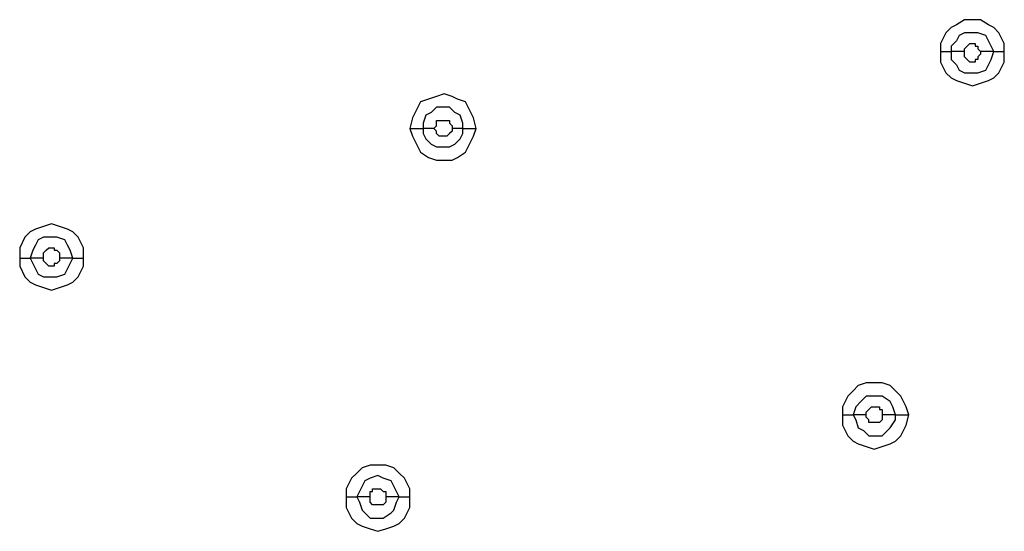
# Model space of a CAD drawing. Units: millimetres. Extents: x -101 to 100, y -140 to 121.
# Drawn here: x -67 to -61, y -32 to -28 of the extents above; entities that cross this region are included whole.
import ezdxf

# ---------------------------------------------------------------- set-up
doc = ezdxf.new("R2010")
doc.units = ezdxf.units.MM
doc.header["$MEASUREMENT"] = 0
doc.layers.add('Layer 1', color=7, linetype='Continuous')

msp = doc.modelspace()

# ---------------------------------------------------------------- linework, layer by layer
at = {"layer": 'Layer 1', "lineweight": 25}
for points, knots in [([(-60.8154, -28.6704), (-60.8154, -28.6704), (-60.8154, -28.622), (-60.8154, -28.622), (-60.8154, -28.622), (-60.8154, -28.622), (-60.8477, -28.5576), (-60.8477, -28.5576), (-60.8477, -28.5576), (-60.8477, -28.5576), (-60.88, -28.5253), (-60.88, -28.5253), (-60.88, -28.5253), (-60.88, -28.5253), (-60.9122, -28.5092), (-60.9122, -28.5092), (-60.9122, -28.5092), (-60.9122, -28.5092), (-60.9606, -28.4769), (-60.9606, -28.4769), (-60.9606, -28.4769), (-60.9606, -28.4769), (-61.0573, -28.4769), (-61.0573, -28.4769), (-61.0573, -28.4769), (-61.0573, -28.4769), (-61.1057, -28.5092), (-61.1057, -28.5092), (-61.1057, -28.5092), (-61.1057, -28.5092), (-61.138, -28.5253), (-61.138, -28.5253), (-61.138, -28.5253), (-61.138, -28.5253), (-61.1703, -28.5576), (-61.1703, -28.5576), (-61.1703, -28.5576), (-61.1703, -28.5576), (-61.2025, -28.622), (-61.2025, -28.622), (-61.2025, -28.622), (-61.2025, -28.622), (-61.2025, -28.6704), (-61.2025, -28.6704)], [0, 0, 0, 0, 0.083333, 0.083333, 0.083333, 0.083333, 0.166667, 0.166667, 0.166667, 0.166667, 0.25, 0.25, 0.25, 0.25, 0.333333, 0.333333, 0.333333, 0.333333, 0.416667, 0.416667, 0.416667, 0.416667, 0.5, 0.5, 0.5, 0.5, 0.583333, 0.583333, 0.583333, 0.583333, 0.666667, 0.666667, 0.666667, 0.666667, 0.75, 0.75, 0.75, 0.75, 0.833333, 0.833333, 0.833333, 0.833333, 1, 1, 1, 1]), ([(-60.88, -28.6704), (-60.88, -28.6704), (-60.8961, -28.6382), (-60.8961, -28.6382), (-60.8961, -28.6382), (-60.8961, -28.6382), (-60.9122, -28.6059), (-60.9122, -28.6059), (-60.9122, -28.6059), (-60.9122, -28.6059), (-60.9284, -28.5736), (-60.9284, -28.5736), (-60.9284, -28.5736), (-60.9284, -28.5736), (-60.9767, -28.5576), (-60.9767, -28.5576), (-60.9767, -28.5576), (-60.9767, -28.5576), (-61.0573, -28.5576), (-61.0573, -28.5576), (-61.0573, -28.5576), (-61.0573, -28.5576), (-61.0896, -28.5736), (-61.0896, -28.5736), (-61.0896, -28.5736), (-61.0896, -28.5736), (-61.1057, -28.6059), (-61.1057, -28.6059), (-61.1057, -28.6059), (-61.1057, -28.6059), (-61.138, -28.6382), (-61.138, -28.6382), (-61.138, -28.6382), (-61.138, -28.6382), (-61.138, -28.6704), (-61.138, -28.6704)], [0, 0, 0, 0, 0.1, 0.1, 0.1, 0.1, 0.2, 0.2, 0.2, 0.2, 0.3, 0.3, 0.3, 0.3, 0.4, 0.4, 0.4, 0.4, 0.5, 0.5, 0.5, 0.5, 0.6, 0.6, 0.6, 0.6, 0.7, 0.7, 0.7, 0.7, 0.8, 0.8, 0.8, 0.8, 1, 1, 1, 1]), ([(-61.0573, -28.6704), (-61.0573, -28.6704), (-61.0573, -28.6543), (-61.0573, -28.6543), (-61.0573, -28.6543), (-61.0573, -28.6543), (-61.0412, -28.6382), (-61.0412, -28.6382), (-61.0412, -28.6382), (-61.0412, -28.6382), (-61.0412, -28.6382), (-61.0412, -28.6382), (-61.0412, -28.6382), (-61.0412, -28.6382), (-61.0251, -28.622), (-61.0251, -28.622), (-61.0251, -28.622), (-61.0251, -28.622), (-60.9928, -28.622), (-60.9928, -28.622), (-60.9928, -28.622), (-60.9928, -28.622), (-60.9928, -28.6382), (-60.9928, -28.6382), (-60.9928, -28.6382), (-60.9928, -28.6382), (-60.9767, -28.6382), (-60.9767, -28.6382), (-60.9767, -28.6382), (-60.9767, -28.6382), (-60.9767, -28.6543), (-60.9767, -28.6543), (-60.9767, -28.6543), (-60.9767, -28.6543), (-60.9606, -28.6704), (-60.9606, -28.6704), (-60.9606, -28.6704), (-60.9606, -28.6704), (-60.9606, -28.6704), (-60.9606, -28.6704)], [0, 0, 0, 0, 0.090909, 0.090909, 0.090909, 0.090909, 0.181818, 0.181818, 0.181818, 0.181818, 0.272727, 0.272727, 0.272727, 0.272727, 0.363636, 0.363636, 0.363636, 0.363636, 0.454545, 0.454545, 0.454545, 0.454545, 0.545455, 0.545455, 0.545455, 0.545455, 0.636364, 0.636364, 0.636364, 0.636364, 0.727273, 0.727273, 0.727273, 0.727273, 0.818182, 0.818182, 0.818182, 0.818182, 1, 1, 1, 1]), ([(-61.2025, -28.6704), (-61.2025, -28.6704), (-61.2025, -28.7349), (-61.2025, -28.7349), (-61.2025, -28.7349), (-61.2025, -28.7349), (-61.1703, -28.7995), (-61.1703, -28.7995), (-61.1703, -28.7995), (-61.1703, -28.7995), (-61.138, -28.8317), (-61.138, -28.8317), (-61.138, -28.8317), (-61.138, -28.8317), (-61.1057, -28.8478), (-61.1057, -28.8478), (-61.1057, -28.8478), (-61.1057, -28.8478), (-61.0573, -28.8639), (-61.0573, -28.8639), (-61.0573, -28.8639), (-61.0573, -28.8639), (-61.009, -28.8801), (-61.009, -28.8801), (-61.009, -28.8801), (-61.009, -28.8801), (-60.9606, -28.8639), (-60.9606, -28.8639), (-60.9606, -28.8639), (-60.9606, -28.8639), (-60.9122, -28.8478), (-60.9122, -28.8478), (-60.9122, -28.8478), (-60.9122, -28.8478), (-60.88, -28.8317), (-60.88, -28.8317), (-60.88, -28.8317), (-60.88, -28.8317), (-60.8477, -28.7995), (-60.8477, -28.7995), (-60.8477, -28.7995), (-60.8477, -28.7995), (-60.8154, -28.7349), (-60.8154, -28.7349), (-60.8154, -28.7349), (-60.8154, -28.7349), (-60.8154, -28.6704), (-60.8154, -28.6704)], [0, 0, 0, 0, 0.076923, 0.076923, 0.076923, 0.076923, 0.153846, 0.153846, 0.153846, 0.153846, 0.230769, 0.230769, 0.230769, 0.230769, 0.307692, 0.307692, 0.307692, 0.307692, 0.384615, 0.384615, 0.384615, 0.384615, 0.461538, 0.461538, 0.461538, 0.461538, 0.538462, 0.538462, 0.538462, 0.538462, 0.615385, 0.615385, 0.615385, 0.615385, 0.692308, 0.692308, 0.692308, 0.692308, 0.769231, 0.769231, 0.769231, 0.769231, 0.846154, 0.846154, 0.846154, 0.846154, 1, 1, 1, 1]), ([(-61.138, -28.6704), (-61.138, -28.6704), (-61.138, -28.7188), (-61.138, -28.7188), (-61.138, -28.7188), (-61.138, -28.7188), (-61.1057, -28.7511), (-61.1057, -28.7511), (-61.1057, -28.7511), (-61.1057, -28.7511), (-61.0896, -28.7833), (-61.0896, -28.7833), (-61.0896, -28.7833), (-61.0896, -28.7833), (-61.0573, -28.7995), (-61.0573, -28.7995), (-61.0573, -28.7995), (-61.0573, -28.7995), (-60.9767, -28.7995), (-60.9767, -28.7995), (-60.9767, -28.7995), (-60.9767, -28.7995), (-60.9284, -28.7833), (-60.9284, -28.7833), (-60.9284, -28.7833), (-60.9284, -28.7833), (-60.9122, -28.7511), (-60.9122, -28.7511), (-60.9122, -28.7511), (-60.9122, -28.7511), (-60.8961, -28.7188), (-60.8961, -28.7188), (-60.8961, -28.7188), (-60.8961, -28.7188), (-60.88, -28.6704), (-60.88, -28.6704)], [0, 0, 0, 0, 0.1, 0.1, 0.1, 0.1, 0.2, 0.2, 0.2, 0.2, 0.3, 0.3, 0.3, 0.3, 0.4, 0.4, 0.4, 0.4, 0.5, 0.5, 0.5, 0.5, 0.6, 0.6, 0.6, 0.6, 0.7, 0.7, 0.7, 0.7, 0.8, 0.8, 0.8, 0.8, 1, 1, 1, 1]), ([(-60.9606, -28.6704), (-60.9606, -28.6704), (-60.9606, -28.6865), (-60.9606, -28.6865), (-60.9606, -28.6865), (-60.9606, -28.6865), (-60.9767, -28.7027), (-60.9767, -28.7027), (-60.9767, -28.7027), (-60.9767, -28.7027), (-60.9767, -28.7188), (-60.9767, -28.7188), (-60.9767, -28.7188), (-60.9767, -28.7188), (-60.9928, -28.7188), (-60.9928, -28.7188), (-60.9928, -28.7188), (-60.9928, -28.7188), (-60.9928, -28.7349), (-60.9928, -28.7349), (-60.9928, -28.7349), (-60.9928, -28.7349), (-61.0251, -28.7349), (-61.0251, -28.7349), (-61.0251, -28.7349), (-61.0251, -28.7349), (-61.0412, -28.7188), (-61.0412, -28.7188), (-61.0412, -28.7188), (-61.0412, -28.7188), (-61.0412, -28.7188), (-61.0412, -28.7188), (-61.0412, -28.7188), (-61.0412, -28.7188), (-61.0573, -28.7027), (-61.0573, -28.7027), (-61.0573, -28.7027), (-61.0573, -28.7027), (-61.0573, -28.6704), (-61.0573, -28.6704)], [0, 0, 0, 0, 0.090909, 0.090909, 0.090909, 0.090909, 0.181818, 0.181818, 0.181818, 0.181818, 0.272727, 0.272727, 0.272727, 0.272727, 0.363636, 0.363636, 0.363636, 0.363636, 0.454545, 0.454545, 0.454545, 0.454545, 0.545455, 0.545455, 0.545455, 0.545455, 0.636364, 0.636364, 0.636364, 0.636364, 0.727273, 0.727273, 0.727273, 0.727273, 0.818182, 0.818182, 0.818182, 0.818182, 1, 1, 1, 1]), ([(-64.0246, -29.1381), (-64.0246, -29.1381), (-64.0407, -29.0736), (-64.0407, -29.0736), (-64.0407, -29.0736), (-64.0407, -29.0736), (-64.073, -29.009), (-64.073, -29.009), (-64.073, -29.009), (-64.073, -29.009), (-64.0891, -28.9768), (-64.0891, -28.9768), (-64.0891, -28.9768), (-64.0891, -28.9768), (-64.1375, -28.9607), (-64.1375, -28.9607), (-64.1375, -28.9607), (-64.1375, -28.9607), (-64.1698, -28.9446), (-64.1698, -28.9446), (-64.1698, -28.9446), (-64.1698, -28.9446), (-64.2182, -28.9284), (-64.2182, -28.9284), (-64.2182, -28.9284), (-64.2182, -28.9284), (-64.2665, -28.9446), (-64.2665, -28.9446), (-64.2665, -28.9446), (-64.2665, -28.9446), (-64.3149, -28.9607), (-64.3149, -28.9607), (-64.3149, -28.9607), (-64.3149, -28.9607), (-64.3633, -28.9768), (-64.3633, -28.9768), (-64.3633, -28.9768), (-64.3633, -28.9768), (-64.3794, -29.009), (-64.3794, -29.009), (-64.3794, -29.009), (-64.3794, -29.009), (-64.4117, -29.0736), (-64.4117, -29.0736), (-64.4117, -29.0736), (-64.4117, -29.0736), (-64.4278, -29.1381), (-64.4278, -29.1381)], [0, 0, 0, 0, 0.076923, 0.076923, 0.076923, 0.076923, 0.153846, 0.153846, 0.153846, 0.153846, 0.230769, 0.230769, 0.230769, 0.230769, 0.307692, 0.307692, 0.307692, 0.307692, 0.384615, 0.384615, 0.384615, 0.384615, 0.461538, 0.461538, 0.461538, 0.461538, 0.538462, 0.538462, 0.538462, 0.538462, 0.615385, 0.615385, 0.615385, 0.615385, 0.692308, 0.692308, 0.692308, 0.692308, 0.769231, 0.769231, 0.769231, 0.769231, 0.846154, 0.846154, 0.846154, 0.846154, 1, 1, 1, 1]), ([(-64.1052, -29.1381), (-64.1052, -29.1381), (-64.1052, -29.1058), (-64.1052, -29.1058), (-64.1052, -29.1058), (-64.1052, -29.1058), (-64.1214, -29.0574), (-64.1214, -29.0574), (-64.1214, -29.0574), (-64.1214, -29.0574), (-64.1536, -29.0414), (-64.1536, -29.0414), (-64.1536, -29.0414), (-64.1536, -29.0414), (-64.1859, -29.009), (-64.1859, -29.009), (-64.1859, -29.009), (-64.1859, -29.009), (-64.2665, -29.009), (-64.2665, -29.009), (-64.2665, -29.009), (-64.2665, -29.009), (-64.2988, -29.0414), (-64.2988, -29.0414), (-64.2988, -29.0414), (-64.2988, -29.0414), (-64.331, -29.0574), (-64.331, -29.0574), (-64.331, -29.0574), (-64.331, -29.0574), (-64.3471, -29.1058), (-64.3471, -29.1058), (-64.3471, -29.1058), (-64.3471, -29.1058), (-64.3471, -29.1381), (-64.3471, -29.1381)], [0, 0, 0, 0, 0.1, 0.1, 0.1, 0.1, 0.2, 0.2, 0.2, 0.2, 0.3, 0.3, 0.3, 0.3, 0.4, 0.4, 0.4, 0.4, 0.5, 0.5, 0.5, 0.5, 0.6, 0.6, 0.6, 0.6, 0.7, 0.7, 0.7, 0.7, 0.8, 0.8, 0.8, 0.8, 1, 1, 1, 1]), ([(-64.2826, -29.1381), (-64.2826, -29.1381), (-64.2665, -29.122), (-64.2665, -29.122), (-64.2665, -29.122), (-64.2665, -29.122), (-64.2665, -29.0897), (-64.2665, -29.0897), (-64.2665, -29.0897), (-64.2665, -29.0897), (-64.2182, -29.0897), (-64.2182, -29.0897), (-64.2182, -29.0897), (-64.2182, -29.0897), (-64.1859, -29.0897), (-64.1859, -29.0897), (-64.1859, -29.0897), (-64.1859, -29.0897), (-64.1859, -29.1058), (-64.1859, -29.1058), (-64.1859, -29.1058), (-64.1859, -29.1058), (-64.1698, -29.122), (-64.1698, -29.122), (-64.1698, -29.122), (-64.1698, -29.122), (-64.1698, -29.1381), (-64.1698, -29.1381)], [0, 0, 0, 0, 0.125, 0.125, 0.125, 0.125, 0.25, 0.25, 0.25, 0.25, 0.375, 0.375, 0.375, 0.375, 0.5, 0.5, 0.5, 0.5, 0.625, 0.625, 0.625, 0.625, 0.75, 0.75, 0.75, 0.75, 1, 1, 1, 1]), ([(-64.4278, -29.1381), (-64.4278, -29.1381), (-64.4117, -29.1865), (-64.4117, -29.1865), (-64.4117, -29.1865), (-64.4117, -29.1865), (-64.3794, -29.2509), (-64.3794, -29.2509), (-64.3794, -29.2509), (-64.3794, -29.2509), (-64.3633, -29.2832), (-64.3633, -29.2832), (-64.3633, -29.2832), (-64.3633, -29.2832), (-64.3149, -29.3155), (-64.3149, -29.3155), (-64.3149, -29.3155), (-64.3149, -29.3155), (-64.2665, -29.3316), (-64.2665, -29.3316), (-64.2665, -29.3316), (-64.2665, -29.3316), (-64.1698, -29.3316), (-64.1698, -29.3316), (-64.1698, -29.3316), (-64.1698, -29.3316), (-64.1375, -29.3155), (-64.1375, -29.3155), (-64.1375, -29.3155), (-64.1375, -29.3155), (-64.0891, -29.2832), (-64.0891, -29.2832), (-64.0891, -29.2832), (-64.0891, -29.2832), (-64.073, -29.2509), (-64.073, -29.2509), (-64.073, -29.2509), (-64.073, -29.2509), (-64.0407, -29.1865), (-64.0407, -29.1865), (-64.0407, -29.1865), (-64.0407, -29.1865), (-64.0246, -29.1381), (-64.0246, -29.1381)], [0, 0, 0, 0, 0.083333, 0.083333, 0.083333, 0.083333, 0.166667, 0.166667, 0.166667, 0.166667, 0.25, 0.25, 0.25, 0.25, 0.333333, 0.333333, 0.333333, 0.333333, 0.416667, 0.416667, 0.416667, 0.416667, 0.5, 0.5, 0.5, 0.5, 0.583333, 0.583333, 0.583333, 0.583333, 0.666667, 0.666667, 0.666667, 0.666667, 0.75, 0.75, 0.75, 0.75, 0.833333, 0.833333, 0.833333, 0.833333, 1, 1, 1, 1]), ([(-64.3471, -29.1381), (-64.3471, -29.1381), (-64.3471, -29.1703), (-64.3471, -29.1703), (-64.3471, -29.1703), (-64.3471, -29.1703), (-64.331, -29.2026), (-64.331, -29.2026), (-64.331, -29.2026), (-64.331, -29.2026), (-64.2988, -29.2349), (-64.2988, -29.2349), (-64.2988, -29.2349), (-64.2988, -29.2349), (-64.2665, -29.2509), (-64.2665, -29.2509), (-64.2665, -29.2509), (-64.2665, -29.2509), (-64.1859, -29.2509), (-64.1859, -29.2509), (-64.1859, -29.2509), (-64.1859, -29.2509), (-64.1536, -29.2349), (-64.1536, -29.2349), (-64.1536, -29.2349), (-64.1536, -29.2349), (-64.1214, -29.2026), (-64.1214, -29.2026), (-64.1214, -29.2026), (-64.1214, -29.2026), (-64.1052, -29.1703), (-64.1052, -29.1703), (-64.1052, -29.1703), (-64.1052, -29.1703), (-64.1052, -29.1381), (-64.1052, -29.1381)], [0, 0, 0, 0, 0.1, 0.1, 0.1, 0.1, 0.2, 0.2, 0.2, 0.2, 0.3, 0.3, 0.3, 0.3, 0.4, 0.4, 0.4, 0.4, 0.5, 0.5, 0.5, 0.5, 0.6, 0.6, 0.6, 0.6, 0.7, 0.7, 0.7, 0.7, 0.8, 0.8, 0.8, 0.8, 1, 1, 1, 1]), ([(-64.1698, -29.1381), (-64.1698, -29.1381), (-64.1698, -29.1542), (-64.1698, -29.1542), (-64.1698, -29.1542), (-64.1698, -29.1542), (-64.1859, -29.1703), (-64.1859, -29.1703), (-64.1859, -29.1703), (-64.1859, -29.1703), (-64.1859, -29.1703), (-64.1859, -29.1703), (-64.1859, -29.1703), (-64.1859, -29.1703), (-64.202, -29.1865), (-64.202, -29.1865), (-64.202, -29.1865), (-64.202, -29.1865), (-64.2182, -29.1865), (-64.2182, -29.1865), (-64.2182, -29.1865), (-64.2182, -29.1865), (-64.2504, -29.1865), (-64.2504, -29.1865), (-64.2504, -29.1865), (-64.2504, -29.1865), (-64.2665, -29.1703), (-64.2665, -29.1703), (-64.2665, -29.1703), (-64.2665, -29.1703), (-64.2665, -29.1542), (-64.2665, -29.1542), (-64.2665, -29.1542), (-64.2665, -29.1542), (-64.2826, -29.1381), (-64.2826, -29.1381)], [0, 0, 0, 0, 0.1, 0.1, 0.1, 0.1, 0.2, 0.2, 0.2, 0.2, 0.3, 0.3, 0.3, 0.3, 0.4, 0.4, 0.4, 0.4, 0.5, 0.5, 0.5, 0.5, 0.6, 0.6, 0.6, 0.6, 0.7, 0.7, 0.7, 0.7, 0.8, 0.8, 0.8, 0.8, 1, 1, 1, 1]), ([(-66.4113, -29.9283), (-66.4113, -29.9283), (-66.4113, -29.8638), (-66.4113, -29.8638), (-66.4113, -29.8638), (-66.4113, -29.8638), (-66.4436, -29.7993), (-66.4436, -29.7993), (-66.4436, -29.7993), (-66.4436, -29.7993), (-66.4758, -29.767), (-66.4758, -29.767), (-66.4758, -29.767), (-66.4758, -29.767), (-66.5081, -29.7509), (-66.5081, -29.7509), (-66.5081, -29.7509), (-66.5081, -29.7509), (-66.5564, -29.7347), (-66.5564, -29.7347), (-66.5564, -29.7347), (-66.5564, -29.7347), (-66.6048, -29.7187), (-66.6048, -29.7187), (-66.6048, -29.7187), (-66.6048, -29.7187), (-66.6532, -29.7347), (-66.6532, -29.7347), (-66.6532, -29.7347), (-66.6532, -29.7347), (-66.7016, -29.7509), (-66.7016, -29.7509), (-66.7016, -29.7509), (-66.7016, -29.7509), (-66.7339, -29.767), (-66.7339, -29.767), (-66.7339, -29.767), (-66.7339, -29.767), (-66.7661, -29.7993), (-66.7661, -29.7993), (-66.7661, -29.7993), (-66.7661, -29.7993), (-66.7983, -29.8638), (-66.7983, -29.8638), (-66.7983, -29.8638), (-66.7983, -29.8638), (-66.7983, -29.9283), (-66.7983, -29.9283)], [0, 0, 0, 0, 0.076923, 0.076923, 0.076923, 0.076923, 0.153846, 0.153846, 0.153846, 0.153846, 0.230769, 0.230769, 0.230769, 0.230769, 0.307692, 0.307692, 0.307692, 0.307692, 0.384615, 0.384615, 0.384615, 0.384615, 0.461538, 0.461538, 0.461538, 0.461538, 0.538462, 0.538462, 0.538462, 0.538462, 0.615385, 0.615385, 0.615385, 0.615385, 0.692308, 0.692308, 0.692308, 0.692308, 0.769231, 0.769231, 0.769231, 0.769231, 0.846154, 0.846154, 0.846154, 0.846154, 1, 1, 1, 1]), ([(-66.4758, -29.9283), (-66.4758, -29.9283), (-66.492, -29.8799), (-66.492, -29.8799), (-66.492, -29.8799), (-66.492, -29.8799), (-66.5081, -29.8477), (-66.5081, -29.8477), (-66.5081, -29.8477), (-66.5081, -29.8477), (-66.5242, -29.8154), (-66.5242, -29.8154), (-66.5242, -29.8154), (-66.5242, -29.8154), (-66.5726, -29.7993), (-66.5726, -29.7993), (-66.5726, -29.7993), (-66.5726, -29.7993), (-66.6532, -29.7993), (-66.6532, -29.7993), (-66.6532, -29.7993), (-66.6532, -29.7993), (-66.6855, -29.8154), (-66.6855, -29.8154), (-66.6855, -29.8154), (-66.6855, -29.8154), (-66.7016, -29.8477), (-66.7016, -29.8477), (-66.7016, -29.8477), (-66.7016, -29.8477), (-66.7177, -29.8799), (-66.7177, -29.8799), (-66.7177, -29.8799), (-66.7177, -29.8799), (-66.7339, -29.9283), (-66.7339, -29.9283)], [0, 0, 0, 0, 0.1, 0.1, 0.1, 0.1, 0.2, 0.2, 0.2, 0.2, 0.3, 0.3, 0.3, 0.3, 0.4, 0.4, 0.4, 0.4, 0.5, 0.5, 0.5, 0.5, 0.6, 0.6, 0.6, 0.6, 0.7, 0.7, 0.7, 0.7, 0.8, 0.8, 0.8, 0.8, 1, 1, 1, 1]), ([(-66.6532, -29.9283), (-66.6532, -29.9283), (-66.6532, -29.896), (-66.6532, -29.896), (-66.6532, -29.896), (-66.6532, -29.896), (-66.6371, -29.8799), (-66.6371, -29.8799), (-66.6371, -29.8799), (-66.6371, -29.8799), (-66.6371, -29.8799), (-66.6371, -29.8799), (-66.6371, -29.8799), (-66.6371, -29.8799), (-66.621, -29.8638), (-66.621, -29.8638), (-66.621, -29.8638), (-66.621, -29.8638), (-66.5887, -29.8638), (-66.5887, -29.8638), (-66.5887, -29.8638), (-66.5887, -29.8638), (-66.5887, -29.8799), (-66.5887, -29.8799), (-66.5887, -29.8799), (-66.5887, -29.8799), (-66.5726, -29.8799), (-66.5726, -29.8799), (-66.5726, -29.8799), (-66.5726, -29.8799), (-66.5564, -29.896), (-66.5564, -29.896), (-66.5564, -29.896), (-66.5564, -29.896), (-66.5564, -29.9283), (-66.5564, -29.9283)], [0, 0, 0, 0, 0.1, 0.1, 0.1, 0.1, 0.2, 0.2, 0.2, 0.2, 0.3, 0.3, 0.3, 0.3, 0.4, 0.4, 0.4, 0.4, 0.5, 0.5, 0.5, 0.5, 0.6, 0.6, 0.6, 0.6, 0.7, 0.7, 0.7, 0.7, 0.8, 0.8, 0.8, 0.8, 1, 1, 1, 1]), ([(-66.7983, -29.9283), (-66.7983, -29.9283), (-66.7983, -29.9766), (-66.7983, -29.9766), (-66.7983, -29.9766), (-66.7983, -29.9766), (-66.7661, -30.0412), (-66.7661, -30.0412), (-66.7661, -30.0412), (-66.7661, -30.0412), (-66.7339, -30.0734), (-66.7339, -30.0734), (-66.7339, -30.0734), (-66.7339, -30.0734), (-66.7016, -30.0895), (-66.7016, -30.0895), (-66.7016, -30.0895), (-66.7016, -30.0895), (-66.6532, -30.1057), (-66.6532, -30.1057), (-66.6532, -30.1057), (-66.6532, -30.1057), (-66.6048, -30.1218), (-66.6048, -30.1218), (-66.6048, -30.1218), (-66.6048, -30.1218), (-66.5564, -30.1057), (-66.5564, -30.1057), (-66.5564, -30.1057), (-66.5564, -30.1057), (-66.5081, -30.0895), (-66.5081, -30.0895), (-66.5081, -30.0895), (-66.5081, -30.0895), (-66.4758, -30.0734), (-66.4758, -30.0734), (-66.4758, -30.0734), (-66.4758, -30.0734), (-66.4436, -30.0412), (-66.4436, -30.0412), (-66.4436, -30.0412), (-66.4436, -30.0412), (-66.4113, -29.9766), (-66.4113, -29.9766), (-66.4113, -29.9766), (-66.4113, -29.9766), (-66.4113, -29.9283), (-66.4113, -29.9283)], [0, 0, 0, 0, 0.076923, 0.076923, 0.076923, 0.076923, 0.153846, 0.153846, 0.153846, 0.153846, 0.230769, 0.230769, 0.230769, 0.230769, 0.307692, 0.307692, 0.307692, 0.307692, 0.384615, 0.384615, 0.384615, 0.384615, 0.461538, 0.461538, 0.461538, 0.461538, 0.538462, 0.538462, 0.538462, 0.538462, 0.615385, 0.615385, 0.615385, 0.615385, 0.692308, 0.692308, 0.692308, 0.692308, 0.769231, 0.769231, 0.769231, 0.769231, 0.846154, 0.846154, 0.846154, 0.846154, 1, 1, 1, 1]), ([(-66.7983, -29.9283), (-66.7983, -29.9283), (-66.7823, -29.9283), (-66.7823, -29.9283), (-66.7823, -29.9283), (-66.7823, -29.9283), (-66.75, -29.9283), (-66.75, -29.9283), (-66.75, -29.9283), (-66.75, -29.9283), (-66.7339, -29.9283), (-66.7339, -29.9283), (-66.7339, -29.9283), (-66.7339, -29.9283), (-66.7339, -29.9283), (-66.7339, -29.9283)], [0, 0, 0, 0, 0.2, 0.2, 0.2, 0.2, 0.4, 0.4, 0.4, 0.4, 0.6, 0.6, 0.6, 0.6, 1, 1, 1, 1]), ([(-66.7339, -29.9283), (-66.7339, -29.9283), (-66.7177, -29.9606), (-66.7177, -29.9606), (-66.7177, -29.9606), (-66.7177, -29.9606), (-66.7016, -29.9928), (-66.7016, -29.9928), (-66.7016, -29.9928), (-66.7016, -29.9928), (-66.6855, -30.025), (-66.6855, -30.025), (-66.6855, -30.025), (-66.6855, -30.025), (-66.6532, -30.0412), (-66.6532, -30.0412), (-66.6532, -30.0412), (-66.6532, -30.0412), (-66.5726, -30.0412), (-66.5726, -30.0412), (-66.5726, -30.0412), (-66.5726, -30.0412), (-66.5242, -30.025), (-66.5242, -30.025), (-66.5242, -30.025), (-66.5242, -30.025), (-66.5081, -29.9928), (-66.5081, -29.9928), (-66.5081, -29.9928), (-66.5081, -29.9928), (-66.492, -29.9606), (-66.492, -29.9606), (-66.492, -29.9606), (-66.492, -29.9606), (-66.4758, -29.9283), (-66.4758, -29.9283)], [0, 0, 0, 0, 0.1, 0.1, 0.1, 0.1, 0.2, 0.2, 0.2, 0.2, 0.3, 0.3, 0.3, 0.3, 0.4, 0.4, 0.4, 0.4, 0.5, 0.5, 0.5, 0.5, 0.6, 0.6, 0.6, 0.6, 0.7, 0.7, 0.7, 0.7, 0.8, 0.8, 0.8, 0.8, 1, 1, 1, 1]), ([(-66.5564, -29.9283), (-66.5564, -29.9283), (-66.5564, -29.9444), (-66.5564, -29.9444), (-66.5564, -29.9444), (-66.5564, -29.9444), (-66.5726, -29.9606), (-66.5726, -29.9606), (-66.5726, -29.9606), (-66.5726, -29.9606), (-66.5887, -29.9606), (-66.5887, -29.9606), (-66.5887, -29.9606), (-66.5887, -29.9606), (-66.5887, -29.9766), (-66.5887, -29.9766), (-66.5887, -29.9766), (-66.5887, -29.9766), (-66.621, -29.9766), (-66.621, -29.9766), (-66.621, -29.9766), (-66.621, -29.9766), (-66.6371, -29.9606), (-66.6371, -29.9606), (-66.6371, -29.9606), (-66.6371, -29.9606), (-66.6371, -29.9606), (-66.6371, -29.9606), (-66.6371, -29.9606), (-66.6371, -29.9606), (-66.6532, -29.9444), (-66.6532, -29.9444), (-66.6532, -29.9444), (-66.6532, -29.9444), (-66.6532, -29.9283), (-66.6532, -29.9283)], [0, 0, 0, 0, 0.1, 0.1, 0.1, 0.1, 0.2, 0.2, 0.2, 0.2, 0.3, 0.3, 0.3, 0.3, 0.4, 0.4, 0.4, 0.4, 0.5, 0.5, 0.5, 0.5, 0.6, 0.6, 0.6, 0.6, 0.7, 0.7, 0.7, 0.7, 0.8, 0.8, 0.8, 0.8, 1, 1, 1, 1]), ([(-61.396, -30.8798), (-61.396, -30.8798), (-61.4122, -30.8314), (-61.4122, -30.8314), (-61.4122, -30.8314), (-61.4122, -30.8314), (-61.4444, -30.7669), (-61.4444, -30.7669), (-61.4444, -30.7669), (-61.4444, -30.7669), (-61.4766, -30.7346), (-61.4766, -30.7346), (-61.4766, -30.7346), (-61.4766, -30.7346), (-61.5089, -30.7023), (-61.5089, -30.7023), (-61.5089, -30.7023), (-61.5089, -30.7023), (-61.5573, -30.6863), (-61.5573, -30.6863), (-61.5573, -30.6863), (-61.5573, -30.6863), (-61.6541, -30.6863), (-61.6541, -30.6863), (-61.6541, -30.6863), (-61.6541, -30.6863), (-61.7024, -30.7023), (-61.7024, -30.7023), (-61.7024, -30.7023), (-61.7024, -30.7023), (-61.7347, -30.7346), (-61.7347, -30.7346), (-61.7347, -30.7346), (-61.7347, -30.7346), (-61.7669, -30.7669), (-61.7669, -30.7669), (-61.7669, -30.7669), (-61.7669, -30.7669), (-61.7992, -30.8314), (-61.7992, -30.8314), (-61.7992, -30.8314), (-61.7992, -30.8314), (-61.7992, -30.8798), (-61.7992, -30.8798)], [0, 0, 0, 0, 0.083333, 0.083333, 0.083333, 0.083333, 0.166667, 0.166667, 0.166667, 0.166667, 0.25, 0.25, 0.25, 0.25, 0.333333, 0.333333, 0.333333, 0.333333, 0.416667, 0.416667, 0.416667, 0.416667, 0.5, 0.5, 0.5, 0.5, 0.583333, 0.583333, 0.583333, 0.583333, 0.666667, 0.666667, 0.666667, 0.666667, 0.75, 0.75, 0.75, 0.75, 0.833333, 0.833333, 0.833333, 0.833333, 1, 1, 1, 1]), ([(-61.4766, -30.8798), (-61.4766, -30.8798), (-61.4928, -30.8314), (-61.4928, -30.8314), (-61.4928, -30.8314), (-61.4928, -30.8314), (-61.5089, -30.7991), (-61.5089, -30.7991), (-61.5089, -30.7991), (-61.5089, -30.7991), (-61.5573, -30.7669), (-61.5573, -30.7669), (-61.5573, -30.7669), (-61.5573, -30.7669), (-61.6541, -30.7669), (-61.6541, -30.7669), (-61.6541, -30.7669), (-61.6541, -30.7669), (-61.6863, -30.7991), (-61.6863, -30.7991), (-61.6863, -30.7991), (-61.6863, -30.7991), (-61.7185, -30.8314), (-61.7185, -30.8314), (-61.7185, -30.8314), (-61.7185, -30.8314), (-61.7347, -30.8798), (-61.7347, -30.8798)], [0, 0, 0, 0, 0.125, 0.125, 0.125, 0.125, 0.25, 0.25, 0.25, 0.25, 0.375, 0.375, 0.375, 0.375, 0.5, 0.5, 0.5, 0.5, 0.625, 0.625, 0.625, 0.625, 0.75, 0.75, 0.75, 0.75, 1, 1, 1, 1]), ([(-61.6541, -30.8798), (-61.6541, -30.8798), (-61.6541, -30.8636), (-61.6541, -30.8636), (-61.6541, -30.8636), (-61.6541, -30.8636), (-61.6379, -30.8475), (-61.6379, -30.8475), (-61.6379, -30.8475), (-61.6379, -30.8475), (-61.6379, -30.8475), (-61.6379, -30.8475), (-61.6379, -30.8475), (-61.6379, -30.8475), (-61.6217, -30.8314), (-61.6217, -30.8314), (-61.6217, -30.8314), (-61.6217, -30.8314), (-61.5734, -30.8314), (-61.5734, -30.8314), (-61.5734, -30.8314), (-61.5734, -30.8314), (-61.5734, -30.8475), (-61.5734, -30.8475), (-61.5734, -30.8475), (-61.5734, -30.8475), (-61.5573, -30.8475), (-61.5573, -30.8475), (-61.5573, -30.8475), (-61.5573, -30.8475), (-61.5573, -30.8798), (-61.5573, -30.8798)], [0, 0, 0, 0, 0.111111, 0.111111, 0.111111, 0.111111, 0.222222, 0.222222, 0.222222, 0.222222, 0.333333, 0.333333, 0.333333, 0.333333, 0.444444, 0.444444, 0.444444, 0.444444, 0.555556, 0.555556, 0.555556, 0.555556, 0.666667, 0.666667, 0.666667, 0.666667, 0.777778, 0.777778, 0.777778, 0.777778, 1, 1, 1, 1]), ([(-61.7992, -30.8798), (-61.7992, -30.8798), (-61.7992, -30.9442), (-61.7992, -30.9442), (-61.7992, -30.9442), (-61.7992, -30.9442), (-61.7669, -31.0088), (-61.7669, -31.0088), (-61.7669, -31.0088), (-61.7669, -31.0088), (-61.7347, -31.041), (-61.7347, -31.041), (-61.7347, -31.041), (-61.7347, -31.041), (-61.7024, -31.0571), (-61.7024, -31.0571), (-61.7024, -31.0571), (-61.7024, -31.0571), (-61.6541, -31.0733), (-61.6541, -31.0733), (-61.6541, -31.0733), (-61.6541, -31.0733), (-61.6057, -31.0894), (-61.6057, -31.0894), (-61.6057, -31.0894), (-61.6057, -31.0894), (-61.5573, -31.0733), (-61.5573, -31.0733), (-61.5573, -31.0733), (-61.5573, -31.0733), (-61.5089, -31.0571), (-61.5089, -31.0571), (-61.5089, -31.0571), (-61.5089, -31.0571), (-61.4766, -31.041), (-61.4766, -31.041), (-61.4766, -31.041), (-61.4766, -31.041), (-61.4444, -31.0088), (-61.4444, -31.0088), (-61.4444, -31.0088), (-61.4444, -31.0088), (-61.4122, -30.9442), (-61.4122, -30.9442), (-61.4122, -30.9442), (-61.4122, -30.9442), (-61.396, -30.8798), (-61.396, -30.8798)], [0, 0, 0, 0, 0.076923, 0.076923, 0.076923, 0.076923, 0.153846, 0.153846, 0.153846, 0.153846, 0.230769, 0.230769, 0.230769, 0.230769, 0.307692, 0.307692, 0.307692, 0.307692, 0.384615, 0.384615, 0.384615, 0.384615, 0.461538, 0.461538, 0.461538, 0.461538, 0.538462, 0.538462, 0.538462, 0.538462, 0.615385, 0.615385, 0.615385, 0.615385, 0.692308, 0.692308, 0.692308, 0.692308, 0.769231, 0.769231, 0.769231, 0.769231, 0.846154, 0.846154, 0.846154, 0.846154, 1, 1, 1, 1]), ([(-61.7992, -30.8798), (-61.7992, -30.8798), (-61.7669, -30.8798), (-61.7669, -30.8798), (-61.7669, -30.8798), (-61.7669, -30.8798), (-61.7508, -30.8798), (-61.7508, -30.8798), (-61.7508, -30.8798), (-61.7508, -30.8798), (-61.7347, -30.8798), (-61.7347, -30.8798), (-61.7347, -30.8798), (-61.7347, -30.8798), (-61.7347, -30.8798), (-61.7347, -30.8798)], [0, 0, 0, 0, 0.2, 0.2, 0.2, 0.2, 0.4, 0.4, 0.4, 0.4, 0.6, 0.6, 0.6, 0.6, 1, 1, 1, 1]), ([(-61.7347, -30.8798), (-61.7347, -30.8798), (-61.7185, -30.912), (-61.7185, -30.912), (-61.7185, -30.912), (-61.7185, -30.912), (-61.7024, -30.9604), (-61.7024, -30.9604), (-61.7024, -30.9604), (-61.7024, -30.9604), (-61.6701, -30.9765), (-61.6701, -30.9765), (-61.6701, -30.9765), (-61.6701, -30.9765), (-61.6379, -31.0088), (-61.6379, -31.0088), (-61.6379, -31.0088), (-61.6379, -31.0088), (-61.5573, -31.0088), (-61.5573, -31.0088), (-61.5573, -31.0088), (-61.5573, -31.0088), (-61.525, -30.9765), (-61.525, -30.9765), (-61.525, -30.9765), (-61.525, -30.9765), (-61.5089, -30.9604), (-61.5089, -30.9604), (-61.5089, -30.9604), (-61.5089, -30.9604), (-61.4766, -30.912), (-61.4766, -30.912), (-61.4766, -30.912), (-61.4766, -30.912), (-61.4766, -30.8798), (-61.4766, -30.8798)], [0, 0, 0, 0, 0.1, 0.1, 0.1, 0.1, 0.2, 0.2, 0.2, 0.2, 0.3, 0.3, 0.3, 0.3, 0.4, 0.4, 0.4, 0.4, 0.5, 0.5, 0.5, 0.5, 0.6, 0.6, 0.6, 0.6, 0.7, 0.7, 0.7, 0.7, 0.8, 0.8, 0.8, 0.8, 1, 1, 1, 1]), ([(-61.5573, -30.8798), (-61.5573, -30.8798), (-61.5573, -30.912), (-61.5573, -30.912), (-61.5573, -30.912), (-61.5573, -30.912), (-61.5734, -30.9281), (-61.5734, -30.9281), (-61.5734, -30.9281), (-61.5734, -30.9281), (-61.6217, -30.9281), (-61.6217, -30.9281), (-61.6217, -30.9281), (-61.6217, -30.9281), (-61.6379, -30.9281), (-61.6379, -30.9281), (-61.6379, -30.9281), (-61.6379, -30.9281), (-61.6379, -30.912), (-61.6379, -30.912), (-61.6379, -30.912), (-61.6379, -30.912), (-61.6541, -30.8958), (-61.6541, -30.8958), (-61.6541, -30.8958), (-61.6541, -30.8958), (-61.6541, -30.8798), (-61.6541, -30.8798)], [0, 0, 0, 0, 0.125, 0.125, 0.125, 0.125, 0.25, 0.25, 0.25, 0.25, 0.375, 0.375, 0.375, 0.375, 0.5, 0.5, 0.5, 0.5, 0.625, 0.625, 0.625, 0.625, 0.75, 0.75, 0.75, 0.75, 1, 1, 1, 1]), ([(-64.4278, -31.3796), (-64.4278, -31.3796), (-64.4278, -31.3313), (-64.4278, -31.3313), (-64.4278, -31.3313), (-64.4278, -31.3313), (-64.4601, -31.2668), (-64.4601, -31.2668), (-64.4601, -31.2668), (-64.4601, -31.2668), (-64.4923, -31.2345), (-64.4923, -31.2345), (-64.4923, -31.2345), (-64.4923, -31.2345), (-64.5245, -31.2023), (-64.5245, -31.2023), (-64.5245, -31.2023), (-64.5245, -31.2023), (-64.5729, -31.1861), (-64.5729, -31.1861), (-64.5729, -31.1861), (-64.5729, -31.1861), (-64.6696, -31.1861), (-64.6696, -31.1861), (-64.6696, -31.1861), (-64.6696, -31.1861), (-64.718, -31.2023), (-64.718, -31.2023), (-64.718, -31.2023), (-64.718, -31.2023), (-64.7503, -31.2345), (-64.7503, -31.2345), (-64.7503, -31.2345), (-64.7503, -31.2345), (-64.7826, -31.2668), (-64.7826, -31.2668), (-64.7826, -31.2668), (-64.7826, -31.2668), (-64.8148, -31.3313), (-64.8148, -31.3313), (-64.8148, -31.3313), (-64.8148, -31.3313), (-64.8148, -31.3796), (-64.8148, -31.3796)], [0, 0, 0, 0, 0.083333, 0.083333, 0.083333, 0.083333, 0.166667, 0.166667, 0.166667, 0.166667, 0.25, 0.25, 0.25, 0.25, 0.333333, 0.333333, 0.333333, 0.333333, 0.416667, 0.416667, 0.416667, 0.416667, 0.5, 0.5, 0.5, 0.5, 0.583333, 0.583333, 0.583333, 0.583333, 0.666667, 0.666667, 0.666667, 0.666667, 0.75, 0.75, 0.75, 0.75, 0.833333, 0.833333, 0.833333, 0.833333, 1, 1, 1, 1]), ([(-64.4923, -31.3796), (-64.4923, -31.3796), (-64.5084, -31.3474), (-64.5084, -31.3474), (-64.5084, -31.3474), (-64.5084, -31.3474), (-64.5245, -31.3152), (-64.5245, -31.3152), (-64.5245, -31.3152), (-64.5245, -31.3152), (-64.5407, -31.2829), (-64.5407, -31.2829), (-64.5407, -31.2829), (-64.5407, -31.2829), (-64.589, -31.2668), (-64.589, -31.2668), (-64.589, -31.2668), (-64.589, -31.2668), (-64.6213, -31.2507), (-64.6213, -31.2507), (-64.6213, -31.2507), (-64.6213, -31.2507), (-64.6696, -31.2668), (-64.6696, -31.2668), (-64.6696, -31.2668), (-64.6696, -31.2668), (-64.702, -31.2829), (-64.702, -31.2829), (-64.702, -31.2829), (-64.702, -31.2829), (-64.718, -31.3152), (-64.718, -31.3152), (-64.718, -31.3152), (-64.718, -31.3152), (-64.7342, -31.3474), (-64.7342, -31.3474), (-64.7342, -31.3474), (-64.7342, -31.3474), (-64.7503, -31.3796), (-64.7503, -31.3796)], [0, 0, 0, 0, 0.090909, 0.090909, 0.090909, 0.090909, 0.181818, 0.181818, 0.181818, 0.181818, 0.272727, 0.272727, 0.272727, 0.272727, 0.363636, 0.363636, 0.363636, 0.363636, 0.454545, 0.454545, 0.454545, 0.454545, 0.545455, 0.545455, 0.545455, 0.545455, 0.636364, 0.636364, 0.636364, 0.636364, 0.727273, 0.727273, 0.727273, 0.727273, 0.818182, 0.818182, 0.818182, 0.818182, 1, 1, 1, 1]), ([(-64.6696, -31.3796), (-64.6696, -31.3796), (-64.6696, -31.3474), (-64.6696, -31.3474), (-64.6696, -31.3474), (-64.6696, -31.3474), (-64.6536, -31.3474), (-64.6536, -31.3474), (-64.6536, -31.3474), (-64.6536, -31.3474), (-64.6536, -31.3313), (-64.6536, -31.3313), (-64.6536, -31.3313), (-64.6536, -31.3313), (-64.6052, -31.3313), (-64.6052, -31.3313), (-64.6052, -31.3313), (-64.6052, -31.3313), (-64.6052, -31.3313), (-64.6052, -31.3313), (-64.6052, -31.3313), (-64.6052, -31.3313), (-64.589, -31.3474), (-64.589, -31.3474), (-64.589, -31.3474), (-64.589, -31.3474), (-64.5729, -31.3474), (-64.5729, -31.3474), (-64.5729, -31.3474), (-64.5729, -31.3474), (-64.5729, -31.3796), (-64.5729, -31.3796)], [0, 0, 0, 0, 0.111111, 0.111111, 0.111111, 0.111111, 0.222222, 0.222222, 0.222222, 0.222222, 0.333333, 0.333333, 0.333333, 0.333333, 0.444444, 0.444444, 0.444444, 0.444444, 0.555556, 0.555556, 0.555556, 0.555556, 0.666667, 0.666667, 0.666667, 0.666667, 0.777778, 0.777778, 0.777778, 0.777778, 1, 1, 1, 1]), ([(-64.8148, -31.3796), (-64.8148, -31.3796), (-64.8148, -31.4442), (-64.8148, -31.4442), (-64.8148, -31.4442), (-64.8148, -31.4442), (-64.7826, -31.5087), (-64.7826, -31.5087), (-64.7826, -31.5087), (-64.7826, -31.5087), (-64.7503, -31.5409), (-64.7503, -31.5409), (-64.7503, -31.5409), (-64.7503, -31.5409), (-64.718, -31.5571), (-64.718, -31.5571), (-64.718, -31.5571), (-64.718, -31.5571), (-64.6696, -31.5732), (-64.6696, -31.5732), (-64.6696, -31.5732), (-64.6696, -31.5732), (-64.6213, -31.5893), (-64.6213, -31.5893), (-64.6213, -31.5893), (-64.6213, -31.5893), (-64.5729, -31.5732), (-64.5729, -31.5732), (-64.5729, -31.5732), (-64.5729, -31.5732), (-64.5245, -31.5571), (-64.5245, -31.5571), (-64.5245, -31.5571), (-64.5245, -31.5571), (-64.4923, -31.5409), (-64.4923, -31.5409), (-64.4923, -31.5409), (-64.4923, -31.5409), (-64.4601, -31.5087), (-64.4601, -31.5087), (-64.4601, -31.5087), (-64.4601, -31.5087), (-64.4278, -31.4442), (-64.4278, -31.4442), (-64.4278, -31.4442), (-64.4278, -31.4442), (-64.4278, -31.3796), (-64.4278, -31.3796)], [0, 0, 0, 0, 0.076923, 0.076923, 0.076923, 0.076923, 0.153846, 0.153846, 0.153846, 0.153846, 0.230769, 0.230769, 0.230769, 0.230769, 0.307692, 0.307692, 0.307692, 0.307692, 0.384615, 0.384615, 0.384615, 0.384615, 0.461538, 0.461538, 0.461538, 0.461538, 0.538462, 0.538462, 0.538462, 0.538462, 0.615385, 0.615385, 0.615385, 0.615385, 0.692308, 0.692308, 0.692308, 0.692308, 0.769231, 0.769231, 0.769231, 0.769231, 0.846154, 0.846154, 0.846154, 0.846154, 1, 1, 1, 1]), ([(-64.8148, -31.3796), (-64.8148, -31.3796), (-64.7987, -31.3796), (-64.7987, -31.3796), (-64.7987, -31.3796), (-64.7987, -31.3796), (-64.7664, -31.3796), (-64.7664, -31.3796), (-64.7664, -31.3796), (-64.7664, -31.3796), (-64.7503, -31.3796), (-64.7503, -31.3796), (-64.7503, -31.3796), (-64.7503, -31.3796), (-64.7503, -31.3796), (-64.7503, -31.3796)], [0, 0, 0, 0, 0.2, 0.2, 0.2, 0.2, 0.4, 0.4, 0.4, 0.4, 0.6, 0.6, 0.6, 0.6, 1, 1, 1, 1]), ([(-64.7503, -31.3796), (-64.7503, -31.3796), (-64.7342, -31.4119), (-64.7342, -31.4119), (-64.7342, -31.4119), (-64.7342, -31.4119), (-64.718, -31.4603), (-64.718, -31.4603), (-64.718, -31.4603), (-64.718, -31.4603), (-64.702, -31.4764), (-64.702, -31.4764), (-64.702, -31.4764), (-64.702, -31.4764), (-64.6696, -31.5087), (-64.6696, -31.5087), (-64.6696, -31.5087), (-64.6696, -31.5087), (-64.589, -31.5087), (-64.589, -31.5087), (-64.589, -31.5087), (-64.589, -31.5087), (-64.5407, -31.4764), (-64.5407, -31.4764), (-64.5407, -31.4764), (-64.5407, -31.4764), (-64.5245, -31.4603), (-64.5245, -31.4603), (-64.5245, -31.4603), (-64.5245, -31.4603), (-64.5084, -31.4119), (-64.5084, -31.4119), (-64.5084, -31.4119), (-64.5084, -31.4119), (-64.4923, -31.3796), (-64.4923, -31.3796)], [0, 0, 0, 0, 0.1, 0.1, 0.1, 0.1, 0.2, 0.2, 0.2, 0.2, 0.3, 0.3, 0.3, 0.3, 0.4, 0.4, 0.4, 0.4, 0.5, 0.5, 0.5, 0.5, 0.6, 0.6, 0.6, 0.6, 0.7, 0.7, 0.7, 0.7, 0.8, 0.8, 0.8, 0.8, 1, 1, 1, 1]), ([(-64.5729, -31.3796), (-64.5729, -31.3796), (-64.5729, -31.4119), (-64.5729, -31.4119), (-64.5729, -31.4119), (-64.5729, -31.4119), (-64.589, -31.428), (-64.589, -31.428), (-64.589, -31.428), (-64.589, -31.428), (-64.6052, -31.428), (-64.6052, -31.428), (-64.6052, -31.428), (-64.6052, -31.428), (-64.6536, -31.428), (-64.6536, -31.428), (-64.6536, -31.428), (-64.6536, -31.428), (-64.6536, -31.428), (-64.6536, -31.428), (-64.6536, -31.428), (-64.6536, -31.428), (-64.6696, -31.4119), (-64.6696, -31.4119), (-64.6696, -31.4119), (-64.6696, -31.4119), (-64.6696, -31.3796), (-64.6696, -31.3796)], [0, 0, 0, 0, 0.125, 0.125, 0.125, 0.125, 0.25, 0.25, 0.25, 0.25, 0.375, 0.375, 0.375, 0.375, 0.5, 0.5, 0.5, 0.5, 0.625, 0.625, 0.625, 0.625, 0.75, 0.75, 0.75, 0.75, 1, 1, 1, 1])]:
    msp.add_open_spline(points, degree=3, knots=knots, dxfattribs=at)
for points in [[(-61.2025, -28.6704), (-61.2025, -28.6704), (-61.138, -28.6704), (-61.138, -28.6704)], [(-61.0573, -28.6704), (-61.0573, -28.6704), (-61.138, -28.6704), (-61.138, -28.6704)], [(-60.88, -28.6704), (-60.88, -28.6704), (-60.9606, -28.6704), (-60.9606, -28.6704)], [(-60.88, -28.6704), (-60.88, -28.6704), (-60.8154, -28.6704), (-60.8154, -28.6704)], [(-64.4278, -29.1381), (-64.4278, -29.1381), (-64.3471, -29.1381), (-64.3471, -29.1381)], [(-64.2826, -29.1381), (-64.2826, -29.1381), (-64.3471, -29.1381), (-64.3471, -29.1381)], [(-64.1052, -29.1381), (-64.1052, -29.1381), (-64.1698, -29.1381), (-64.1698, -29.1381)], [(-64.1052, -29.1381), (-64.1052, -29.1381), (-64.0246, -29.1381), (-64.0246, -29.1381)], [(-66.6532, -29.9283), (-66.6532, -29.9283), (-66.7339, -29.9283), (-66.7339, -29.9283)], [(-66.4758, -29.9283), (-66.4758, -29.9283), (-66.5564, -29.9283), (-66.5564, -29.9283)], [(-66.4758, -29.9283), (-66.4758, -29.9283), (-66.4113, -29.9283), (-66.4113, -29.9283)], [(-61.6541, -30.8798), (-61.6541, -30.8798), (-61.7347, -30.8798), (-61.7347, -30.8798)], [(-61.4766, -30.8798), (-61.4766, -30.8798), (-61.5573, -30.8798), (-61.5573, -30.8798)], [(-61.4766, -30.8798), (-61.4766, -30.8798), (-61.396, -30.8798), (-61.396, -30.8798)], [(-64.6696, -31.3796), (-64.6696, -31.3796), (-64.7503, -31.3796), (-64.7503, -31.3796)], [(-64.4923, -31.3796), (-64.4923, -31.3796), (-64.5729, -31.3796), (-64.5729, -31.3796)], [(-64.4923, -31.3796), (-64.4923, -31.3796), (-64.4278, -31.3796), (-64.4278, -31.3796)]]:
    msp.add_open_spline(points, degree=3, dxfattribs=at)

doc.saveas('drawing.dxf')
